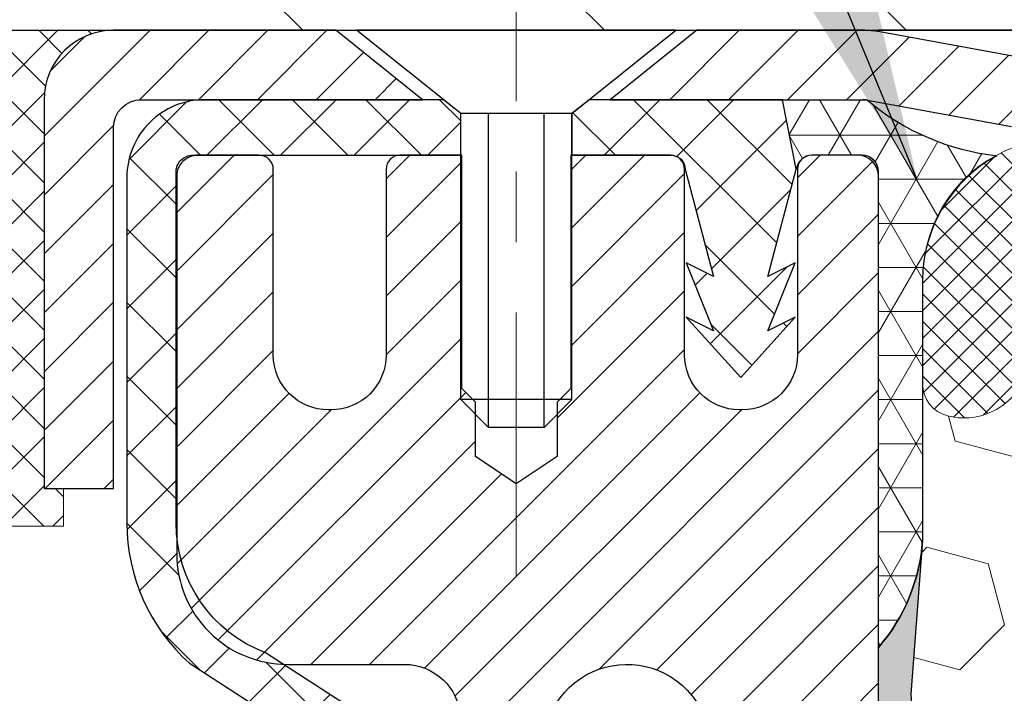
# Model space of a CAD drawing. Extents: x -7 to 3254, y -7 to 1977.
# Drawn here: x 15 to 16, y 19 to 20 of the extents above; entities that cross this region are included whole.
import ezdxf

# ---------------------------------------------------------------- set-up
doc = ezdxf.new("R2010")
doc.units = 0
doc.header["$LTSCALE"] = 5
doc.header["$MEASUREMENT"] = 0
doc.linetypes.add('CENTERX2', pattern=[4, 2.5, -0.5, 0.5, -0.5])
doc.layers.get('0').update_dxf_attribs({"color": 200, "linetype": 'CONTINUOUS'})
for name, color, linetype, lineweight in [('CAPPING STRIP - H', 251, 'CONTINUOUS', 15), ('CAPPING STRIP - L', 7, 'CONTINUOUS', 25), ('CENTERLINE - L', 1, 'CENTERX2', 18), ('CONCRETE - H', 130, 'CONTINUOUS', 9), ('CORNER BEAD - H', 50, 'CONTINUOUS', 15), ('CORNER BEAD - L', 52, 'CONTINUOUS', 25), ('COVER PLATE - H', 251, 'CONTINUOUS', 13), ('COVER PLATE - L', 7, 'CONTINUOUS', 25), ('EPOXY ADHESIVE - H', 50, 'CONTINUOUS', 15), ('EPOXY ADHESIVE - L', 52, 'CONTINUOUS', 25), ('FOAM INSERT - H', 150, 'CONTINUOUS', 9), ('MIG RETAINER - H', 251, 'CONTINUOUS', 20), ('MIG RETAINER - L', 7, 'CONTINUOUS', 30), ('PVC SIDESHEET - H', 170, 'CONTINUOUS', 20), ('PVC SIDESHEET - L', 150, 'CONTINUOUS', 25), ('SCREW - L', 1, 'CONTINUOUS', 25), ('SEALANT - H', 50, 'CONTINUOUS', 15), ('SEALANT - L', 52, 'CONTINUOUS', 20), ('SILICONE BELLOWS - H', 20, 'CONTINUOUS', 13), ('SILICONE BELLOWS - L', 22, 'CONTINUOUS', 13), ('TEXT - 4', 241, 'CONTINUOUS', 25)]:
    doc.layers.add(name, color=color, linetype=linetype, lineweight=lineweight)
doc.dimstyles.get("Standard").update_dxf_attribs({"dimtxt": 0.18, "dimasz": 0.18, "dimexe": 0.18, "dimexo": 0.0625, "dimgap": 0.09, "dimtad": 0, "dimtih": 1, "dimtoh": 1, "dimdec": 4, "dimzin": 0, "dimdsep": 46, "dimtxsty": 'Standard', "dimcen": 0.09, "dimadec": 0, "dimazin": 0, "dimtfac": 1, "dimtdec": 4, "dimtofl": 0, "dimtmove": 0, "dimatfit": 3, "dimfxl": 1, "dimtolj": 1, "dimtzin": 0, "dimarcsym": 0})

# ---------------------------------------------------------------- blocks, each defined once
blk = doc.blocks.new('*X20')
at = {"color": 0}
for p, q in [((1237.986130794628, 929.2961535421395), (1237.97385116075, 929.3084331760182)), ((1238.536813030436, 929.1775962613214), (1238.667649945133, 929.3084331760183)), ((1239.602059879881, 928.4750761578006), (1240.435416898099, 929.3084331760183)), ((1246.588648714498, 922.4614025752369), (1239.741618113716, 929.3084331760182)), ((1240.190661302946, 927.2959106278986), (1242.203183851066, 929.3084331760184)), ((1240.238648714498, 923.8083641335176), (1245.738717756998, 929.3084331760184)), ((1240.238648714498, 925.5761310864839), (1243.970950804032, 929.3084331760184)), ((1246.588648714498, 924.2291695282032), (1241.509385066682, 929.3084331760182)), ((1246.588648714498, 925.9969364811695), (1243.277152019649, 929.3084331760182)), ((1246.588648714498, 927.7647034341359), (1245.044918972615, 929.3084331760182)), ((1240.238648714498, 922.0405971805513), (1246.588648714498, 928.3905971805514)), ((1246.588648714498, 920.6936356222706), (1240.226369080619, 927.0559152561492)), ((1240.238648714498, 920.2728302275848), (1246.588648714498, 926.622830227585)), ((1246.588648714497, 918.9258686693039), (1240.238648714498, 925.2758686693037)), ((1240.238648714498, 918.5050632746186), (1246.588648714498, 924.8550632746186)), ((1246.588648714497, 917.1581017163379), (1240.238648714498, 923.5081017163377)), ((1240.238648714498, 916.7372963216523), (1246.588648714498, 923.0872963216523)), ((1246.588648714497, 915.3903347633716), (1240.238648714498, 921.7403347633713)), ((1240.238648714498, 914.9695293686858), (1246.588648714498, 921.3195293686858)), ((1246.588648714497, 913.6225678104047), (1240.238648714498, 919.9725678104049)), ((1240.238648714498, 913.2017624157195), (1246.588648714498, 919.5517624157194)), ((1246.193007264837, 912.2504423070994), (1240.238648714498, 918.2048008574385)), ((1240.249262063965, 911.4446088122202), (1246.588648714498, 917.783995462753)), ((1245.15052543455, 911.5251571844204), (1240.238648714498, 916.4370339044722)), ((1242.017029016931, 911.4446088122202), (1246.588648714498, 916.0162285097866)), ((1243.463306853783, 911.4446088122203), (1240.238648714498, 914.6692669515057)), ((1243.784795969898, 911.4446088122203), (1246.588648714498, 914.2484615568203)), ((1239.538648714498, 912.5017624157197), (1239.845319474796, 912.8084331760185)), ((1241.695539900817, 911.4446088122203), (1240.238648714498, 912.9014999985397)), ((1239.92777294785, 911.4446088122202), (1239.538648714498, 911.833733045573))]:
    blk.add_line(p, q, dxfattribs=at)

msp = doc.modelspace()

# ---------------------------------------------------------------- hatches: boundary and pattern name
at = {"layer": 'CAPPING STRIP - H'}
h = msp.add_hatch(dxfattribs=at)
h.set_pattern_fill('ANSI31', color=256, scale=0.47244, angle=90, style=0)
h.set_pattern_definition([(45.00000000000001, (-976.5096829420767, 436.7278912967564), (0.04175819096297156, -0.04175819096297156), [])])
edge = h.paths.add_edge_path()
edge.add_line((15.92918256352536, 19.55603776297595), (15.94678932756617, 19.65287496520169))
edge.add_line((15.94678932756617, 19.65287496520169), (15.74247928774511, 19.69002224516986))
edge.add_arc((15.71782981808494, 19.5544501620585), 0.1377947244043846, 439.6951535297753, 449.9999999990073)
edge.add_line((15.71782981808732, 19.69224488646283), (15.4829824771758, 19.69224488646283))
edge.add_line((15.4829824771758, 19.69224488646283), (15.35995147323806, 19.59382008331259))
edge.add_line((15.35995147323806, 19.59382008331259), (15.71782981808732, 19.59382008331259))
edge.add_arc((15.71782981808437, 19.55445016204531), 0.03936992126728001, 439.69515352857024, 449.9999999956983, ccw=False)
edge.add_line((15.72487252370397, 19.59318504294298), (15.92918256352536, 19.55603776297606))
edge = h.paths.add_edge_path()
edge.add_arc((14.69558405197583, 19.55445016205259), 0.03936992126011774, 90.00000000016541, 180.0000000001654, ccw=False)
edge.add_line((14.69558405197571, 19.59382008331259), (15.09420450473348, 19.59382008331259))
edge.add_line((15.09420450473348, 19.59382008331259), (14.97117350079574, 19.69224488646283))
edge.add_line((14.97117350079574, 19.69224488646283), (14.65621413071617, 19.69224488646283))
edge.add_arc((14.65621413071628, 19.59382008331282), 0.09842480315012381, 450.0000000000662, 540.0000000000662)
edge.add_line((14.55778932756616, 19.59382008331259), (14.55778932756616, 19.04264118567208))
edge.add_line((14.55778932756616, 19.04264118567208), (14.65621413071617, 19.04264118567208))
edge.add_line((14.65621413071617, 19.04264118567208), (14.65621413071571, 19.55445016205225))
at = {"layer": 'CONCRETE - H'}
h = msp.add_hatch(dxfattribs=at)
h.set_pattern_fill('AR-CONC', color=256, scale=0.217)
h.set_pattern_definition([(49.99999999999999, (0, 0), (1.556454596243635, -0.1361721329122314), [0.16275, -1.79025]), (355, (0, 0), (-0.30109039394021, 1.632256930129026), [0.1302, -1.4322]), (100.45144446, (0.12970454777, -0.01134767648), (1.255364197397833, 1.496084780401926), [0.13831621664, -1.52147838304]), (46.18420000000002, (0, 0.434), (2.315913687557312, -0.3591768393209761), [0.244125, -2.685375]), (96.63563549, (0.19299273665, 0.40406852381), (2.028216422113076, 2.113837363680775), [0.20747444214, -2.282218859199999]), (351.1841639899999, (0, 0.434), (2.028216420768858, 2.113837362585878), [0.1953, -2.14830000217]), (21, (0.217, 0.3255), (1.295288303097062, -0.8736829927437852), [0.16275, -1.79025]), (326.0000000000001, (0.217, 0.3255), (0.5279942702698324, 1.573575597751671), [0.1302, -1.4322]), (71.45144474, (0.32494069118, 0.25269308442), (1.823282557504037, 0.6998926015897878), [0.1383162123, -1.52147838304]), (37.50000000000001, (0, 0), (0.02638688603852075, 0.7223796628139459), [0, -1.41484, 0, -1.4539, 0, -1.437625]), (7.499999999999999, (0, 0), (0.5708608962494625, 0.8558734147847217), [0, -0.82894, 0, -1.38229, 0, -0.547925]), (327.5, (-0.48391, 0), (1.158394686494127, -0.04894407166360407), [0, -0.5425, 0, -1.6926, 0, -2.24595]), (317.5, (-0.70091, 0), (1.265513987472978, 0.2172278116611295), [0, -0.70525, 0, -1.12406, 0, -1.59495])])
edge = h.paths.add_edge_path()
edge.add_spline(control_points=[(5.985777310136285, 19.69224488646283), (5.833280026910497, 18.45852511066694), (9.469133856128419, 17.31474737765112), (14.74963885181859, 17.31144458972271), (12.61715554400563, 11.25787985067062), (8.951435176886458, 11.16193665471004), (8.784632138990258, 9.793484493254141), (8.629453920865416, 9.587840583218949)], knot_values=[0, 0, 0, 0, 3.443730409235079, 8.328409666126078, 12.92306513434713, 16.14126017492791, 16.84835181240444, 16.84835181240444, 16.84835181240444, 16.84835181240444], degree=3, periodic=0)
edge.add_line((8.629453920865586, 9.58784058321713), (9.122457088866867, 9.587840583217584))
edge.add_line((9.122457088866867, 9.587840583217584), (9.12245708886698, 9.784690591730723))
edge.add_line((9.12245708886698, 9.784690591730723), (9.79214078886693, 9.784690591730723))
edge.add_arc((9.792140788791732, 9.824060592301395), 0.0393700005706723, 270.0000001094376, 300.0025472086742)
edge.add_line((9.811827304843803, 9.789966046833442), (9.947588212461625, 9.868347643375714))
edge.add_arc((10.00270469648453, 9.772879591732115), 0.1102359999985136, 89.99999999997323, 119.9990901726469, ccw=False)
edge.add_line((10.00270469648459, 9.883115591730629), (10.91066263751358, 9.883115591730515))
edge.add_arc((10.91066263751279, 9.922485591732745), 0.03937000000222923, 270.0000000011504, 299.9999999994241)
edge.add_line((10.93034763751356, 9.888390171583623), (11.61043482367242, 10.28103817440147))
edge.add_arc((11.67043476439992, 10.17711509172624), 0.1200000000001146, 90.00000000001859, 119.9999673213342, ccw=False)
edge.add_line((11.67043476439989, 10.29711509172635), (11.88187614695963, 10.29711509172635))
edge.add_arc((11.88187614695982, 10.33648509172621), 0.0393699999998578, 269.9999999997182, 314.9999999997623)
edge.add_line((11.90971494093492, 10.30864629775088), (12.02618146506782, 10.42511282188376))
edge.add_arc((12.27588343937444, 10.17541084757735), 0.3531319186156072, 103.90200089106719, 135.0000000000246, ccw=False)
edge.add_arc((12.56516803245751, 9.006641074134663), 1.557170273116207, 76.09799910894623, 103.90200089103632, ccw=False)
edge.add_arc((12.85445262554081, 10.17541084757632), 0.3531319186165484, 47.8833914456668, 76.09799910893469, ccw=False)
edge.add_line((13.09127760526462, 10.4373575614794), (13.22061960800144, 10.30864781373042))
edge.add_arc((13.24845991814081, 10.33648509227179), 0.03937000057462626, 224.9968802928695, 269.9977935055666)
edge.add_line((13.24845840197875, 10.29711509172635), (14.95936350446073, 10.29711509172624))
edge.add_arc((14.95936502038993, 10.33648509174721), 0.0393700000501532, 269.9977938444206, 359.9999999695959)
edge.add_line((14.99873502044008, 10.33648509172632), (14.99873350446671, 17.04595721736676))
edge.add_arc((14.95936350446675, 17.04595721736692), 0.03936999999996438, 359.9999999997725, 432.6976227627331)
edge.add_arc((15.09867554523499, 17.49317133120326), 0.4290404058595056, 233.0250989603183, 252.6976227628098, ccw=False)
edge.add_arc((15.17516188504349, 17.55527942334258), 0.5251995961841933, 194.3079434824807, 230.4333558243708, ccw=False)
edge.add_arc((16.24511207144343, 17.8421344501595), 1.63290906560993, 184.8191964166412, 194.7829313884581, ccw=False)
edge.add_arc((15.97594559926492, 17.6082065257209), 1.361411651893094, 161.6649460398397, 175.9250205045873, ccw=False)
edge.add_arc((15.11041622153339, 17.90076143049109), 0.4478254090914659, 108.1289029172762, 162.3597440615154, ccw=False)
edge.add_arc((14.94033845296958, 18.3779449947375), 0.06004988997899639, 300.7846078929646, 346.5177693441876)
edge.add_line((14.99873350446671, 18.36394473591359), (14.99873350446671, 18.55317978477215))
edge.add_line((14.99873350446671, 18.55317978477215), (15.09715850446636, 18.55317978477215))
edge.add_line((15.09715850446636, 18.55317978477215), (15.09715850446639, 18.55773234089212))
edge.add_arc((15.05778850446627, 18.55773234089238), 0.0393700000001207, 359.9999999996226, 417.0968478605672)
edge.add_line((15.07917510110224, 18.59078699842108), (14.76395716064644, 18.79473522989393))
edge.add_arc((14.94492924757319, 18.9958852241335), 0.2705775608382959, 181.4692888507765, 228.0226889058909, ccw=False)
edge.add_line((14.6744406492563, 18.98894731308165), (14.38652796904432, 18.98894731308165))
edge.add_arc((14.38532412750089, 19.06648362901852), 0.07754566089423381, 179.11048781214, 270.8895121878601, ccw=False)
edge.add_line((14.30778781156403, 19.06768747056195), (14.30778781156403, 19.19231057153011))
edge.add_line((14.30778781156403, 19.19231057153011), (9.240669532457161, 19.19231057153))
edge.add_line((9.240669532457161, 19.19231057153), (9.240669532457161, 19.69224488646272))
edge.add_line((9.240669532457161, 19.69224488646272), (5.985777310136257, 19.69224488646272))
h.paths.add_polyline_path([(6.340145177984994, 15.30541242836281), (13.2044308922707, 15.30541242836281), (13.2044308922707, 16.80374576169615), (6.340145177984994, 16.80374576169615)], flags=25)
h.paths.add_polyline_path([(5.856307432244487, 12.08494320313101), (13.73030743224448, 12.08494320313101), (13.73030743224448, 13.7456574888453), (5.856307432244487, 13.7456574888453)], flags=25)
at = {"layer": 'CORNER BEAD - H'}
h = msp.add_hatch(dxfattribs=at)
h.set_pattern_fill('NET3', color=256, scale=0.4999999999999999, style=0)
h.set_pattern_definition([(0, (83.12747396403029, -11.26905270916281), (0, 0.06249999999999999), []), (59.99999999999999, (83.12747396403029, -11.26905270916281), (-0.05412658773652741, 0.03125), []), (120, (83.12747396403029, -11.26905270916281), (-0.05412658773652741, -0.03124999999999998), [])])
edge = h.paths.add_edge_path()
edge.add_line((15.72487100769823, 19.59318504294298), (15.60428150130889, 19.59382008331271))
edge.add_line((15.60428150130889, 19.59382008331259), (15.62396506089536, 19.49539508331996))
edge.add_arc((15.6247847625441, 19.49506586329754), 0.0008833439964850852, 158.1179297715864, 360.8181590899748)
edge.add_arc((15.64563359881819, 19.49511289430562), 0.01996561200112142, 89.90123078185673, 180.0987692178221, ccw=False)
edge.add_line((15.64566801648257, 19.51507847664139), (15.71704748521407, 19.51507953214023))
edge.add_arc((15.71704748521407, 19.49145748489592), 0.0236220472442028, 0, 90, ccw=False)
edge.add_line((15.74066953245827, 19.49145748489592), (15.74066953245895, 18.81724488646294))
edge.add_arc((15.54390065643682, 18.98703279411721), 0.2598959871883703, 319.2097510618541, 356.0189514340825)
edge.add_line((15.80316953245895, 18.96898912257176), (15.80316953245895, 19.33816914010957))
edge.add_arc((16.00316953245891, 19.33816914010968), 0.1999999999999549, 118.23613575686471, 180.0000000000041, ccw=False)
edge.add_arc((15.94547164080763, 19.8538562111995), 0.3414880631712388, 229.7594506221592, 263.7927568215042, ccw=False)
at = {"layer": 'COVER PLATE - H'}
h = msp.add_hatch(dxfattribs=at)
h.set_pattern_fill('ANSI31', color=256, scale=2.42, angle=90, style=0)
h.set_pattern_definition([(135, (-34.7232894384895, 10.30321594005078), (-0.2138998013089306, -0.2138998013089306), [])])
h.paths.add_polyline_path([(13.15848998736311, 20.06724488646242), (11.74066953245895, 19.8172448864627), (11.74066953245895, 19.69224488646293), (20.58441953245895, 19.69224488646293), (20.58441953245895, 19.75474488646256), (20.27191953245895, 20.06724488646262)])
at = {"layer": 'EPOXY ADHESIVE - H'}
h = msp.add_hatch(dxfattribs=at)
h.set_pattern_fill('AR-SAND', color=256, scale=0.03937007874015701)
h.set_pattern_definition([(37.50000000000001, (2.120157259298992, 202.7608953726156), (-0.002480053468882181, 0.07585920350445416), [0, -0.05984251968503865, 0, -0.06692913385826692, 0, -0.06397637795275514]), (7.499999999999999, (2.120157259298992, 202.7608953726156), (0.06967624823888606, 0.1111081128043191), [0, -0.03228346456692874, 0, -0.05393700787401511, 0, -0.02066929133858243]), (327.5, (2.071732062448575, 202.7608953726156), (0.1226040103051755, 0.0002227973833450738), [0, -0.0196850393700785, 0, -0.07086614173228262, 0, -0.09251968503936897]), (317.5, (2.071732062448575, 202.7608953726156), (0.118351441124892, 0.03455415609977319), [0, -0.009842519685039252, 0, -0.04645669291338526, 0, -0.05314960629921196])])
edge = h.paths.add_edge_path()
edge.add_line((15.5026695324589, 14.69224488646306), (15.50266953245892, 14.79292542725385))
edge.add_arc((-408.9536577101935, 14.89411775258451), 424.4563393050083, 359.9863404249658, 360.0136595757584)
edge.add_line((15.50266953245765, 14.99531008327959), (15.50400365622693, 16.78308008327973))
edge.add_line((15.50400365622693, 16.78308008327973), (15.74066953245634, 16.78308008327973))
edge.add_line((15.74066953245634, 16.78308008327973), (15.74067104843519, 18.81724664335853))
edge.add_arc((15.54390065643693, 18.98703279411721), 0.2598959871882628, 319.2102626382558, 356.0189514340809)
edge.add_line((15.80316953245895, 18.96898912257176), (15.7865914173799, 18.75077961986413))
edge.add_line((15.7865914173799, 18.75077961986413), (15.79307821293006, 18.65666942322694))
edge.add_line((15.79307821293008, 18.65666942322683), (15.78631788729538, 18.55190779339954))
edge.add_line((15.78631788729535, 18.55190779339965), (15.7927294324777, 18.47861642453562))
edge.add_line((15.7927294324777, 18.4786164245355), (15.78603402703234, 18.44347367136537))
edge.add_line((15.78603402703237, 18.44347367136548), (15.79272943247773, 18.39669676605409))
edge.add_line((15.7927294324777, 18.39669676605409), (15.78190480375284, 18.3286988158353))
edge.add_line((15.78190480375287, 18.3286988158353), (15.78399244765109, 18.19069441356224))
edge.add_line((15.78399244765109, 18.19069441356224), (15.79272943247773, 18.09080589839412))
edge.add_line((15.7927294324777, 18.09080589839401), (15.79464848936973, 17.85812458355041))
edge.add_line((15.79464848936973, 17.85812458355041), (15.79443634737405, 17.67449458402017))
edge.add_line((15.79443634737402, 17.67449458402017), (15.79959357817589, 17.56601244647059))
edge.add_line((15.79959357817592, 17.56601244647059), (15.78789319092738, 17.50668154340882))
edge.add_line((15.78789319092738, 17.5066815434087), (15.79069759870566, 17.40027314878328))
edge.add_line((15.79069759870566, 17.4002731487834), (15.79237987485652, 17.28124099283603))
edge.add_line((15.79237987485652, 17.28124099283592), (15.79655147749139, 17.14258718645316))
edge.add_line((15.79655147749139, 17.14258718645316), (15.78138519600424, 16.99319151262101))
edge.add_line((15.78138519600424, 16.99319151262112), (15.78256348785899, 16.7444554359473))
edge.add_line((15.78256348785897, 16.7444554359473), (15.71999040811093, 16.7233365441018))
edge.add_line((15.71999040811096, 16.72333654410168), (15.61076591120985, 16.71355758619426))
edge.add_line((15.61076591120985, 16.71355758619426), (15.5693170590593, 16.52820094446484))
edge.add_line((15.5693170590593, 16.52820094446484), (15.56253820477781, 16.39878951938418))
edge.add_line((15.56253820477781, 16.39878951938418), (15.55271356465022, 16.27435542368038))
edge.add_line((15.55271356465022, 16.27435542368049), (15.56125208347083, 16.1266935037912))
edge.add_line((15.56125208347083, 16.1266935037912), (15.5750625252812, 15.86249717919883))
edge.add_line((15.5750625252812, 15.86249717919883), (15.56195558634991, 15.50723866129157))
edge.add_line((15.56195558634991, 15.50723866129157), (15.55952401145888, 15.21417994459226))
edge.add_line((15.55952401145888, 15.21417994459226), (15.5572287335124, 15.0609944756818))
edge.add_line((15.5572287335124, 15.06099447568168), (15.53871901012738, 14.9401433370716))
edge.add_line((15.53871901012738, 14.9401433370716), (15.53219544559028, 14.82082565119286))
edge.add_line((15.53219544559028, 14.82082565119286), (15.55460991819436, 14.69224488646306))
edge.add_line((15.55460991819436, 14.69224488646306), (15.5026695324589, 14.69224488646306))
at = {"layer": 'FOAM INSERT - H'}
h = msp.add_hatch(dxfattribs=at)
h.set_pattern_fill('HEX', color=256, scale=0.72, angle=45, style=0)
h.set_pattern_definition([(45, (-150.043123990702, 303.0536794864394), (-0.110227038425243, 0.110227038425243), [0.09, -0.18]), (165, (-150.043123990702, 303.0536794864394), (-0.04034589624756245, -0.1505729346728054), [0.09, -0.18]), (105, (-149.9794843803952, 303.1173190967461), (-0.1505729346728054, -0.04034589624756237), [0.09, -0.18])])
edge = h.paths.add_edge_path()
edge.add_arc((18.05554295017583, 18.75189221027675), 0.6407989239735935, 66.03046933892972, 113.9695306595299)
edge.add_arc((17.87646804747266, 19.15467735225427), 0.2000000000003055, 113.9695306595743, 163.8659191043029)
edge.add_arc((17.59428767591592, 19.23630639370548), 0.09374999999991936, 196.1340808956482, 343.86591910434703, ccw=False)
edge.add_arc((17.31210730435976, 19.15467735225484), 0.199999999999587, 16.13408089558819, 66.03046934050838)
edge.add_arc((17.13303240165595, 18.75189221027681), 0.6407989239735568, 66.03046934046344, 113.9695306595753)
edge.add_arc((16.95395749895235, 19.15467735225421), 0.2000000000002132, 113.9695306595949, 163.8659191042961)
edge.add_arc((16.6717771273957, 19.23630639370548), 0.09374999999993515, 196.1340808956815, 343.86591910431366, ccw=False)
edge.add_arc((16.38959675583919, 19.15467735225432), 0.200000000000041, 16.13408089568619, 66.03046934039266)
edge.add_arc((16.21052185313559, 18.75189221027709), 0.6407989239732395, 66.03046934041467, 106.3183222964363)
edge.add_arc((16.05857161890543, 19.27090531462203), 0.1000000000057865, 106.3183223012482, 175.8048724059234)
edge.add_line((15.95883954872369, 19.27822065319371), (15.95526209824848, 19.22944826378698))
edge.add_arc((15.86176328245909, 19.23630639370536), 0.09374999999997556, 255.5224878212176, 355.8048724011274, ccw=False)
edge.add_arc((15.85004453244844, 19.19091987010863), 0.04687499998917004, 180.0000000172311, 255.52248783842282, ccw=False)
edge.add_line((15.80316953245929, 19.19091987009453), (15.80316953245895, 18.9689891225717))
edge.add_arc((15.54390065643639, 18.98703279411664), 0.2598959871887663, 355.29183193177454, 356.0189514341828, ccw=False)
edge.add_line((15.80291967544235, 18.9657003786413), (15.7865914173799, 18.75077961986402))
edge.add_line((15.7865914173799, 18.75077961986402), (15.79307821293008, 18.65666942322683))
edge.add_line((15.79307821293008, 18.65666942322683), (15.78631788729535, 18.55190779339954))
edge.add_line((15.78631788729535, 18.55190779339954), (15.7927294324777, 18.4786164245355))
edge.add_line((15.7927294324777, 18.4786164245355), (15.78603402703237, 18.44347367136537))
edge.add_line((15.78603402703237, 18.44347367136537), (15.7927294324777, 18.39669676605398))
edge.add_line((15.7927294324777, 18.39669676605398), (15.78190480375287, 18.32869881583518))
edge.add_line((15.78190480375287, 18.32869881583518), (15.78399244765109, 18.19069441356213))
edge.add_line((15.78399244765109, 18.19069441356213), (15.7927294324777, 18.09080589839401))
edge.add_line((15.7927294324777, 18.09080589839401), (15.79464848936973, 17.85812458355029))
edge.add_line((15.79464848936973, 17.85812458355029), (15.79443634737402, 17.67449458402))
edge.add_line((15.79443634737402, 17.67449458402), (15.79959357817592, 17.56601244647048))
edge.add_line((15.79959357817592, 17.56601244647048), (15.78789319092738, 17.5066815434087))
edge.add_line((15.78789319092738, 17.5066815434087), (15.79069759870566, 17.40027314878328))
edge.add_line((15.79069759870566, 17.40027314878328), (15.79237987485652, 17.28124099283592))
edge.add_line((15.79237987485652, 17.28124099283592), (15.79655147749139, 17.14258718645316))
edge.add_line((15.79655147749139, 17.14258718645316), (15.78138519600424, 16.99319151262101))
edge.add_line((15.78138519600424, 16.99319151262101), (15.78256348785897, 16.74445543594713))
edge.add_line((15.78256348785897, 16.74445543594713), (15.71999040811096, 16.72333654410168))
edge.add_line((15.71999040811096, 16.72333654410168), (15.61076591120985, 16.71355758619426))
edge.add_line((15.61076591120985, 16.71355758619426), (15.5693170590593, 16.52820094446484))
edge.add_line((15.5693170590593, 16.52820094446484), (15.56253820477781, 16.39878951938418))
edge.add_line((15.56253820477781, 16.39878951938418), (15.55271356465022, 16.27435542368038))
edge.add_line((15.55271356465022, 16.27435542368038), (15.56125208347083, 16.12669350379109))
edge.add_line((15.56125208347083, 16.12669350379109), (15.5750625252812, 15.86249717919871))
edge.add_line((15.5750625252812, 15.86249717919871), (15.56195558634991, 15.50723866129145))
edge.add_line((15.56195558634991, 15.50723866129145), (15.55952401145888, 15.21417994459215))
edge.add_line((15.55952401145888, 15.21417994459215), (15.5572287335124, 15.06099447568168))
edge.add_line((15.5572287335124, 15.06099447568168), (15.53871901012738, 14.94014333707155))
edge.add_line((15.53871901012738, 14.94014333707155), (15.53219544559028, 14.82082565119281))
edge.add_line((15.53219544559028, 14.82082565119281), (15.55460991819436, 14.69224488646306))
edge.add_line((15.55460991819436, 14.69224488646306), (20.36566953245907, 14.69224488646294))
edge.add_line((20.36566953245907, 14.69224488646294), (20.36566953245907, 16.25474488646294))
edge.add_arc((20.36566953245907, 16.44224488646294), 0.1875, 270, 360)
edge.add_line((20.55316953245904, 16.44224488646294), (20.55316953245907, 16.75474488646294))
edge.add_arc((20.36566953245907, 16.75474488646294), 0.1875, 0, 90)
edge.add_line((20.36566953245907, 16.94224488646294), (20.36566953245907, 17.44224488646294))
edge.add_arc((20.36566953245907, 17.62974488646294), 0.1875, 270, 360)
edge.add_line((20.55316953245904, 17.62974488646294), (20.55316953245907, 17.94224488646294))
edge.add_arc((20.36566953245907, 17.94224488646294), 0.1875, 0, 90)
edge.add_line((20.36566953245907, 18.12974488646294), (20.36566953245907, 18.817244886463))
edge.add_arc((20.5624384084816, 18.98703279411738), 0.2598959871887657, 183.9810485659551, 220.790248938112, ccw=False)
edge.add_line((20.30316953245907, 18.96898912257181), (20.30316953245915, 19.19091987009453))
edge.add_arc((20.25629453245909, 19.19091987009453), 0.04687500000005684, -75.52248782130272, 0, ccw=False)
edge.add_arc((20.24457578247086, 19.23630639369718), 0.09375000001094756, 184.1951275933996, 284.4775121731695, ccw=False)
edge.add_line((20.15107696666988, 19.22944826378692), (20.14739718193871, 19.2796158049092))
edge.add_arc((20.04766511175711, 19.272300466337), 0.1000000000056696, 4.195127594374841, 74.21627310414078)
edge.add_arc((19.90056404721605, 18.75189221027675), 0.6407989239735048, 74.2162731088206, 113.9695306580643)
edge.add_arc((19.72148914452293, 19.15467735225899), 0.2000000000000105, 113.9695306580614, 163.8659191053293)
edge.add_arc((19.43930877296535, 19.23630639370502), 0.09374999999959778, 196.1340808946611, 343.86591910533895, ccw=False)
edge.add_arc((19.1571284014079, 19.15467735225916), 0.1999999999998376, 16.13408089463505, 66.0304693419262)
edge.add_arc((18.97805349871462, 18.75189221027692), 0.6407989239734162, 66.03046934191794, 113.9695306610855)
edge.add_arc((18.79897859600032, 19.15467735224966), 0.1999999999999887, 113.9695306610938, 163.8659191033609)
edge.add_arc((18.51679822444524, 19.23630639370548), 0.09374999999993631, 196.1340808966264, 343.8659191033736, ccw=False)
edge.add_arc((18.23461785289001, 19.15467735224949), 0.2000000000001812, 16.13408089667474, 66.03046933892524)
at = {"layer": 'MIG RETAINER - H'}
h = msp.add_hatch(dxfattribs=at)
h.set_pattern_fill('ANSI31', color=256, scale=0.47, style=0)
h.set_pattern_definition([(45, (-929.1621160098438, -418.5692781454715), (-0.04154252339470966, 0.04154252339470967), [])])
h.paths.add_polyline_path([(15.74066953245651, 16.78308008320879), (15.74066953245787, 17.47934699034305), (15.66637319817582, 17.54393180840326), (15.50266953245793, 17.54393180840326), (15.50266953245747, 16.78308008320879)])
edge = h.paths.add_edge_path()
edge.add_arc((14.9606695324596, 19.2320800832109), 0.07800000000003138, 179.9999999999582, 269.9999999994989, ccw=False)
edge.add_line((14.88266953245952, 19.23208008321113), (14.88266953245986, 19.49508008320821))
edge.add_arc((14.86266953245965, 19.49508008320832), 0.02000000000020918, 359.9999999993486, 449.9999999980458)
edge.add_line((14.86266953246033, 19.51508008320853), (14.77566953246046, 19.51508008321035))
edge.add_arc((14.77566953245977, 19.48508008321038), 0.03000000000002956, 449.9999999986973, 539.9999999997827)
edge.add_line((14.7456695324598, 19.48508008321038), (14.74566953245912, 18.95008008320336))
edge.add_arc((14.90266953245904, 18.95008008320325), 0.1569999999999254, 539.9999999999377, 630.0000000003319)
edge.add_line((14.90266953245995, 18.79308008320332), (15.06892984741725, 18.79308008320423))
edge.add_arc((15.06892984740657, 18.71434039817255), 0.07873968503150763, 362.58551599465926, 449.9999999922238, ccw=False)
edge.add_arc((15.26247230647297, 18.72308008320816), 0.1149999999996634, 182.5855160022221, 264.7875303257143)
edge.add_arc((15.25384162114753, 18.62847294145477), 0.02000000000000517, 264.7875303255701, 379.6742449813813)
edge.add_arc((15.38388858757887, 18.67497055564296), 0.1181095275611714, -102.63422251541402, 199.6742449814629, ccw=False)
edge.add_arc((15.35368042741842, 18.5402051718721), 0.02000000000015042, 437.3657774855641, 550.6215204687891)
edge.add_arc((15.4116695324586, 18.55108008320973), 0.07899999999997757, 190.6215204695919, 269.9999999991755)
edge.add_line((15.41166953245747, 18.47208008320978), (15.48566953245867, 18.47208008320864))
edge.add_arc((15.48566953245845, 18.45508008320859), 0.01699999999999591, 360, 449.9999999992337, ccw=False)
edge.add_line((15.5026695324585, 18.45508008320859), (15.50266953245793, 17.85652835801407))
edge.add_line((15.50266953245793, 17.85652835801407), (15.66637319817582, 17.85652835801407))
edge.add_line((15.66637319817582, 17.85652835801407), (15.74066953245787, 17.92111317607429))
edge.add_line((15.74066953245787, 17.92111317607429), (15.7406695324598, 19.48508008320765))
edge.add_arc((15.71066953245995, 19.48508008320788), 0.02999999999985903, 359.9999999997829, 449.9999999995657)
edge.add_line((15.71066953246017, 19.51508008320762), (15.64566953246, 19.51508008320819))
edge.add_arc((15.64566953245978, 19.49508008320832), 0.01999999999998181, 449.9999999993486, 540)
edge.add_line((15.6256695324598, 19.49508008320832), (15.62566953245945, 19.23208008320681))
edge.add_arc((15.54766953245948, 19.23208008320704), 0.07799999999997453, 269.9999999995825, 359.9999999999165, ccw=False)
edge.add_line((15.54766953245891, 19.15408008320706), (15.54366953245889, 19.15408008320706))
edge.add_arc((15.54366953245935, 19.23208008320681), 0.07799999999986085, 179.999999999833, 269.999999999666, ccw=False)
edge.add_line((15.46566953245949, 19.23208008320704), (15.46566953245983, 19.49508008320775))
edge.add_arc((15.44566953245985, 19.49508008320787), 0.01999999999998181, 360, 449.9999999996743)
edge.add_line((15.44566953245996, 19.51508008320785), (15.30422288440363, 19.51508008320876))
edge.add_line((15.30422288440363, 19.51508008320876), (15.30422288440363, 19.18418487699147))
edge.add_line((15.30422288440363, 19.18418487699147), (15.2849373220059, 19.16485427008966))
edge.add_line((15.2849373220059, 19.16485427008966), (15.2849373220059, 19.08771202050444))
edge.add_line((15.2849373220059, 19.08771202050444), (15.22708063481727, 19.04914089571149))
edge.add_line((15.22708063481727, 19.04914089571149), (15.16922394762864, 19.08771202050444))
edge.add_line((15.16922394762864, 19.08771202050444), (15.16922394762864, 19.16485427008966))
edge.add_line((15.16922394762864, 19.16485427008966), (15.14993838523182, 19.18413983248568))
edge.add_line((15.14993838523182, 19.18413983248557), (15.14993838523182, 19.51508008320864))
edge.add_line((15.14993838523182, 19.51508008320876), (15.06266953245981, 19.51508008320899))
edge.add_arc((15.06266953245981, 19.495080083209), 0.01999999999998181, 450, 540)
edge.add_line((15.04266953245983, 19.495080083209), (15.04266953245948, 19.2320800832109))
edge.add_arc((14.9646695324594, 19.23208008321113), 0.07800000000008822, 269.999999999666, 359.999999999833, ccw=False)
edge.add_line((14.96466953245894, 19.15408008321093), (14.96066953245892, 19.15408008321093))
at = {"layer": 'PVC SIDESHEET - H'}
h = msp.add_hatch(dxfattribs=at)
h.set_pattern_fill('ANSI37', color=256, scale=0.59055, style=0)
h.set_pattern_definition([(45, (-164.0455094025258, 52.60397944486657), (-0.05219773870371446, 0.05219773870371446), []), (135, (-164.0455094025258, 52.60397944486657), (-0.05219773870371446, -0.05219773870371446), [])])
h.paths.add_polyline_path([(15.1680260204682, 18.48386054457511), (15.16802602046843, 18.55773234089234, 0.2544175294253038), (15.11767249104886, 18.65028538197281), (14.89680262879298, 18.79318974118415, -0.4033078353723514), (14.74566953247879, 18.95008008327419), (14.74566953247879, 18.97493004926933, -0.02353096692885778), (14.74479852046974, 18.9934275833226), (14.74479852047133, 19.49145808332229, -0.4142135623729873), (14.76842052047138, 19.51508008332222), (15.14834102023494, 19.51508008332131), (15.14834102023505, 19.57413519886732), (15.12373491467744, 19.5938200833135), (14.78532808759493, 19.59382008331441, 0.4142135623730915), (14.67509208759461, 19.48358408331465), (14.67509208759324, 18.9934275833226, 0.213440768600962), (14.76395867664857, 18.79473522989416), (15.07917661710437, 18.59078699842108, -0.2544175294251872), (15.09716002046841, 18.55773234089234), (15.09716002046829, 18.48386054457511), (15.09716002046841, 18.30140244361688, -0.3306422189433676), (15.05518931784192, 18.24487263017009), (15.03142904594321, 18.237801018529), (15.00837144597162, 18.2305408541814), (14.98569566578246, 18.22272104442332), (14.96355799811712, 18.21411250600896), (14.94211473571644, 18.20448615569204), (14.92152217132158, 18.19361291022675), (14.9019365976736, 18.18126368636682), (14.88351427611573, 18.16720948882458), (14.86636919431575, 18.15133974863885), (14.85048953490272, 18.13389632961854), (14.83584018352789, 18.11518636019569), (14.82238602584241, 18.09551696880236), (14.8100916282809, 18.0751932086183), (14.79890594784044, 18.05441865465887), (14.78875559036166, 18.0332515753356), (14.77956613150795, 18.01173704351423), (14.77126822378554, 17.9899054691242), (14.76379478030182, 17.96778073302708), (14.75707872451241, 17.94538668619599), (14.75105297987372, 17.92274717960355), (14.74565046984125, 17.89988606422263), (14.74080411787131, 17.87682719102609), (14.73644684741973, 17.85359441098682), (14.73251158194248, 17.83021157507743), (14.72893124489551, 17.80670253427103), (14.72563875973489, 17.78309113954025), (14.72256704991636, 17.75940124185796), (14.71964903889611, 17.7356566921968), (14.71681765012997, 17.71188134152963, 0.05933499155532457), (14.71683029783966, 17.69791440813206), (14.71964903889611, 17.67424526108367), (14.72256704991636, 17.65050071142251), (14.72563875973489, 17.62681081374022), (14.72893124489551, 17.60319941900921), (14.73251158194248, 17.57969037820281), (14.73644684741973, 17.55630754229365), (14.74080411787131, 17.53307476225437), (14.74565046984125, 17.51001588905784), (14.75105297987372, 17.48715477367692), (14.75707872451241, 17.46451526708448), (14.76379478030182, 17.44212122025338), (14.77126822378554, 17.41999648415627), (14.77956613150795, 17.39816490976601), (14.78875559036166, 17.37665037794464), (14.79890594784044, 17.35548329862159), (14.8100916282809, 17.33470874466217), (14.82238602584241, 17.31438498447811), (14.83584018352789, 17.29471559308477), (14.85048953490283, 17.2760056236617), (14.86636919431575, 17.25856220464162), (14.88351427611573, 17.24269246445589), (14.9019365976736, 17.22863826691365), (14.92152217132158, 17.21628904305372), (14.94211473571644, 17.2054157975882), (14.96355799811712, 17.19578944727151), (14.98569566578257, 17.18718090885714), (15.00837144597162, 17.17936109909907), (15.03142904594321, 17.17210093475147), (15.05471217295641, 17.16517133256808, -0.3329817396557117), (15.09716002046875, 17.10849950966427), (15.16802602045865, 17.10849950966427), (15.16802602046843, 17.12345438550334, 0.3608117966093517), (15.07814340645243, 17.23179512287867), (15.057825589771, 17.23614111594053), (15.03768220717674, 17.24090357876217), (15.01788769275683, 17.24649898110316), (14.99861648059832, 17.25334379272259), (14.98004150850872, 17.26184671947372), (14.96228521026077, 17.27215441153531), (14.94540853147643, 17.28409446895317), (14.92946869797058, 17.29747519041472), (14.91452293555798, 17.31210487460713), (14.90062847005365, 17.32779182021737), (14.88784252727245, 17.34434432593262), (14.8762111962786, 17.36158116169246), (14.86569525467596, 17.37940131094284), (14.85621603531033, 17.39774084478982), (14.84769465756446, 17.41653603504606), (14.84005224082134, 17.43572315352422), (14.8332099044637, 17.45523847203673), (14.82708876787453, 17.47501826239623), (14.82160995043668, 17.4949987964154), (14.81669457153302, 17.51511634590712), (14.81226434635957, 17.53530841402186), (14.80825468310408, 17.55554080254807), (14.80461467699885, 17.57580759962103), (14.80129401789949, 17.59610412225571), (14.79824239566173, 17.61642568746684), (14.7954095001414, 17.63676761226917), (14.79274502119435, 17.65712521367765), (14.79019864867607, 17.67749380870701), (14.78773202160025, 17.69777048743036, -0.06060086340155051), (14.7877200724424, 17.71203323890846), (14.79019864867607, 17.73240814457345), (14.79274502119435, 17.75277673960282), (14.7954095001414, 17.7731343410113), (14.79824239566173, 17.79347626581362), (14.80129401789949, 17.81379783102476), (14.80461467699885, 17.83409435365944), (14.80825468310408, 17.8543611507324), (14.81226434635957, 17.87459353925861), (14.81669457153302, 17.89478560737335), (14.82160995043668, 17.91490315686484), (14.82708876787453, 17.93488369088423), (14.8332099044637, 17.95466348124374), (14.84005224082134, 17.97417879975625), (14.84769465756446, 17.9933659182344), (14.85621603531033, 18.01216110849042), (14.86569525467596, 18.03050064233763), (14.8762111962786, 18.04832079158801), (14.88784252727245, 18.06555762734784), (14.90062847005365, 18.0821101330631), (14.91452293555798, 18.09779707867334), (14.92946869797058, 18.11242676286552), (14.94540853147643, 18.1258074843273), (14.96228521026077, 18.13774754174516), (14.98004150850872, 18.14805523380674), (14.99861648059832, 18.15655816055788), (15.01788769275683, 18.16340297217731), (15.03768220717674, 18.16899837451807), (15.057825589771, 18.17376083733971), (15.07814340645243, 18.1781068304018, 0.3608117966100778), (15.16802602046843, 18.28644756777713)])
h = msp.add_hatch(dxfattribs=at)
h.set_pattern_fill('ANSI37', color=256, scale=0.59055, style=0)
h.set_pattern_definition([(135, (2966.41101906449, -467.4818837051236), (0.05219773870371444, 0.05219773870371446), []), (45.00000000000001, (2966.41101906449, -467.4818837051236), (0.05219773870371445, -0.05219773870371446), [])])
edge = h.paths.add_edge_path()
edge.add_line((15.62396657690007, 19.49539508331974), (15.60428301731415, 19.59382008331237))
edge.add_line((15.60428301731415, 19.59382008331214), (15.33043009573245, 19.59382008331248))
edge.add_line((15.33043009573257, 19.59382008331259), (15.30582389494484, 19.57413512268236))
edge.add_line((15.30582389494484, 19.57413512268236), (15.30582389494484, 19.51508008332085))
edge.add_line((15.30582389494484, 19.51508008332085), (15.44680157690058, 19.51508008332051))
edge.add_arc((15.44680157690013, 19.49539508332042), 0.01968500000009499, 1.6541434888495132e-10, 89.99999999884187, ccw=False)
edge.add_line((15.46648657690022, 19.49539508332042), (15.50665529782165, 19.34319891750657))
edge.add_line((15.50665529782165, 19.34319891750657), (15.46808401874452, 19.36248455704491))
edge.add_line((15.46808401874463, 19.36248455704491), (15.50665529782199, 19.26605635935026))
edge.add_line((15.50665529782188, 19.26605635935026), (15.46808401874429, 19.28534199888962))
edge.add_line((15.46808401874441, 19.28534199888973), (15.54522657689935, 19.20012008332036))
edge.add_line((15.54522657689935, 19.20012008332024), (15.62236913505475, 19.28534199888928))
edge.add_line((15.62236913505475, 19.28534199888928), (15.58379785597796, 19.26605635935037))
edge.add_line((15.58379785597796, 19.26605635935049), (15.62236913505487, 19.36248455704479))
edge.add_line((15.62236913505498, 19.36248455704468), (15.58379785597728, 19.343198917506))
edge.add_line((15.58379785597728, 19.34319891750611), (15.62396657690007, 19.49539508331962))
at = {"layer": 'SILICONE BELLOWS - H'}
h = msp.add_hatch(dxfattribs=at)
h.set_pattern_fill('ANSI37', color=256, scale=0.22, style=0)
h.set_pattern_definition([(45, (-34.7232894384895, 10.30321594005078), (-0.01944543648263005, 0.01944543648263006), []), (135, (-34.7232894384895, 10.30321594005078), (-0.01944543648263006, -0.01944543648263005), [])])
edge = h.paths.add_edge_path()
edge.add_line((18.51531410462908, 19.32133156103156), (18.51679822444524, 19.23630639370549))
edge.add_line((18.51679822444524, 19.23630639370549), (18.51828234426151, 19.32133156103158))
edge.add_arc((18.71825188329609, 19.31784107974924), 0.200000000003212, 115.00573094385851, 179.0000000014797, ccw=False)
edge.add_arc((18.97805349871232, 18.76084018152429), 0.8146111616300405, 64.9942690601128, 115.005730941922, ccw=False)
edge.add_arc((19.23785511411774, 19.31784107975788), 0.1999999999999467, 0.9999999999515126, 64.99426906057369, ccw=False)
edge.add_line((19.43782465314897, 19.32133156104517), (19.43930877296535, 19.23630639370549))
edge.add_line((19.43930877296535, 19.23630639370549), (19.44079289278184, 19.32133156104531))
edge.add_arc((19.6407624318164, 19.31784107976288), 0.2000000000031885, 115.00573094087079, 179.0000000014582, ccw=False)
edge.add_arc((19.90056404720246, 18.76084018152396), 0.8146111616299342, 70.75257375406619, 115.00573093884981, ccw=False)
edge.add_arc((20.10316953245899, 19.34109693275049), 0.2000000000000761, 9.771383702172898e-11, 70.75257375465401, ccw=False)
edge.add_line((20.30316953245907, 19.34109693275083), (20.30316953245918, 19.19091987009448))
edge.add_arc((20.25629453245912, 19.19091987009455), 0.04687500000005684, 284.4775121786647, 359.9999999999175, ccw=False)
edge.add_arc((20.24457578247083, 19.23630639369716), 0.09375000001091684, 184.1951275933684, 284.4775121731922, ccw=False)
edge.add_line((20.15107696666988, 19.22944826378696), (20.14739718193871, 19.2796158049092))
edge.add_arc((20.04766511175704, 19.27230046633701), 0.100000000005743, 4.195127594363594, 74.21627310411073)
edge.add_arc((19.90056404721609, 18.75189221027683), 0.6407989239735035, 74.21627310882454, 113.9695306580689)
edge.add_arc((19.72148914452293, 19.15467735225902), 0.2000000000000156, 113.9695306580596, 163.865919105331)
edge.add_arc((19.43930877296534, 19.23630639370505), 0.0937499999996012, 196.1340808946742, 343.8659191053395, ccw=False)
edge.add_arc((19.15712840140779, 19.15467735225911), 0.1999999999999592, 16.13408089464193, 66.03046934190648)
edge.add_arc((18.97805349871464, 18.75189221027677), 0.640798923973567, 66.0304693419267, 113.9695306610824)
edge.add_arc((18.79897859600031, 19.15467735224967), 0.1999999999999812, 113.9695306610914, 163.8659191033649)
edge.add_arc((18.51679822444524, 19.23630639370548), 0.09374999999994223, 196.1340808966348, 343.8659191033611, ccw=False)
edge.add_arc((18.23461785289013, 19.15467735224963), 0.200000000000028, 16.13408089664399, 66.03046933893899)
edge.add_arc((18.05554295017583, 18.75189221027677), 0.6407989239735675, 66.0304693389287, 113.9695306595306)
edge.add_arc((17.87646804747241, 19.15467735225451), 0.199999999999987, 113.9695306595369, 163.8659191043463)
edge.add_arc((17.59428767591592, 19.23630639370548), 0.09374999999994862, 196.1340808956523, 343.8659191043477, ccw=False)
edge.add_arc((17.31210730435944, 19.15467735225451), 0.1999999999999859, 16.13408089565366, 66.03046934046314)
edge.add_arc((17.13303240165601, 18.75189221027676), 0.6407989239735792, 66.03046934046989, 113.9695306595802)
edge.add_arc((16.9539574989522, 19.15467735225427), 0.2000000000000487, 113.9695306595691, 163.8659191042976)
edge.add_arc((16.6717771273957, 19.23630639370549), 0.0937499999999664, 196.1340808956898, 343.86591910431014, ccw=False)
edge.add_arc((16.38959675583926, 19.15467735225439), 0.1999999999999618, 16.13408089567368, 66.03046934040195)
edge.add_arc((16.2105218531355, 18.75189221027675), 0.640798923973589, 66.03046934042021, 106.3183222964168)
edge.add_arc((16.05857161890536, 19.2709053146221), 0.1000000000057278, 106.3183223011987, 175.80487240594)
edge.add_line((15.95883954872366, 19.27822065319376), (15.95526209824848, 19.22944826378702))
edge.add_arc((15.86176328245907, 19.2363063937055), 0.09375000000000942, 255.5224878212464, 355.804872401068, ccw=False)
edge.add_arc((15.85004453244838, 19.19091987010862), 0.04687499998908703, 180.0000000171964, 255.5224878384684, ccw=False)
edge.add_line((15.80316953245929, 19.19091987009455), (15.80316953245907, 19.33941765698313))
edge.add_arc((16.00316953245907, 19.33941765698328), 0.1999999999999993, 109.7168154097761, 180.0000000000437, ccw=False)
edge.add_arc((16.21052185313883, 18.76084018152386), 0.8146111616300817, 64.99426905908388, 109.7168154103249, ccw=False)
edge.add_arc((16.47032346854502, 19.3178410797536), 0.2000000000031547, 0.999999998493081, 64.9942690570503, ccw=False)
edge.add_line((16.67029300757955, 19.32133156103585), (16.67177712739581, 19.23630639370549))
edge.add_line((16.67177712739581, 19.23630639370549), (16.67326124721197, 19.32133156103592))
edge.add_arc((16.87323078624325, 19.31784107974854), 0.2000000000000035, 115.00573094144801, 179.0000000000212, ccw=False)
edge.add_arc((17.13303240166863, 18.76084018152416), 0.8146111616301819, 64.9942690601128, 115.0057309419303, ccw=False)
edge.add_arc((17.39283401706504, 19.3178410797586), 0.2000000000031303, 0.9999999984780175, 64.99426905813192, ccw=False)
edge.add_line((17.59280355609954, 19.3213315610408), (17.59428767591592, 19.23630639370549))
edge.add_line((17.59428767591592, 19.23630639370549), (17.5957717957323, 19.32133156104084))
edge.add_arc((17.79574133476352, 19.31784107975353), 0.1999999999999383, 115.0057309403943, 179.0000000000403, ccw=False)
edge.add_arc((18.05554295017831, 18.76084018152422), 0.8146111616301106, 64.99426905807451, 115.00573094084959, ccw=False)
edge.add_arc((18.31534456559456, 19.3178410797493), 0.2000000000031549, 0.9999999984951273, 64.99426905611602, ccw=False)

# ---------------------------------------------------------------- linework, layer by layer
at = {"layer": 'CAPPING STRIP - L'}
for p, q in [((15.4829824771758, 19.69224488646283), (15.35995147323806, 19.59382008331259)), ((15.71782981808732, 19.69224488646283), (15.4829824771758, 19.69224488646283)), ((15.94678932756628, 19.65287496520237), (15.74247928774511, 19.69002224516986)), ((15.35995147323806, 19.59382008331259), (15.71782981808732, 19.59382008331259)), ((15.72487252370397, 19.59318504294298), (15.92918256352536, 19.55603776297595))]:
    msp.add_line(p, q, dxfattribs=at)
msp.add_lwpolyline([(14.65621413071571, 19.55445016205236, -0.414213562373095), (14.69558405197571, 19.59382008331259), (15.09420450473348, 19.59382008331259), (14.97117350079574, 19.69224488646283), (14.65621413071617, 19.69224488646283, 0.414213562373095), (14.55778932756616, 19.59382008331259), (14.55778932756616, 19.04264118567208), (14.65621413071617, 19.04264118567208)], format="xyb", close=True, dxfattribs=at)
for centre, radius, start, end in [((15.71782981808437, 19.55445016205213), 0.13779472441075, 79.69515353001924, 89.9999999987689), ((15.71782981808494, 19.55445016205145), 0.03936992126108407, 79.69515352776801, 89.99999999652816)]:
    msp.add_arc(centre, radius, start, end, dxfattribs=at)
at = {"layer": 'CENTERLINE - L', "ltscale": 0.03}
for p, q in [((15.2270810204694, 18.9168472133582), (15.2270810204694, 19.8198774450892)), ((15.2270810204694, 18.9168472133582), (15.2270810204694, 19.8198774450892)), ((15.2270840519528, 18.91684525165839), (15.2270840519528, 19.81987728945397)), ((15.2270840519528, 18.91684525165839), (15.2270840519528, 19.81987728945397))]:
    msp.add_line(p, q, dxfattribs=at)
at = {"layer": 'CORNER BEAD - L'}
msp.add_lwpolyline([(15.71704748521395, 19.51507953214001), (15.64566801648269, 19.51507847664139, 0.3524195209252055), (15.62396506089536, 19.49539508332019), (15.60428150130889, 19.59382008331259), (15.72487100769578, 19.59318504294343, 0.1495995762204403), (15.90854823279815, 19.514370189058, 0.2762152819576215), (15.80316953245895, 19.33816914010946), (15.80316953245895, 18.96898912257176, -0.1620058556709634), (15.74066953245895, 18.81724488646283), (15.74066953245895, 19.49145748489592, 0.4142135623541971)], format="xyb", close=True, dxfattribs=at)
at = {"layer": 'COVER PLATE - L'}
for p, q in [((11.74066953245907, 19.69224488646294), (29.74066953245907, 19.69224488646294)), ((25.74066953245907, 19.69224488646294), (15.74066953245907, 19.69224488646294))]:
    msp.add_line(p, q, dxfattribs=at)
at = {"layer": 'EPOXY ADHESIVE - L'}
msp.add_lwpolyline([(15.74066953245634, 16.78308008327973), (15.74067104843516, 18.81724664335853, 0.162003564913253), (15.80316953245895, 18.96898912257176), (15.7865914173799, 18.75077961986413), (15.79307821293008, 18.65666942322683), (15.78631788729535, 18.55190779339965), (15.7927294324777, 18.4786164245355), (15.78603402703237, 18.44347367136548), (15.7927294324777, 18.39669676605409), (15.78190480375287, 18.3286988158353), (15.78399244765109, 18.19069441356224), (15.7927294324777, 18.09080589839401), (15.79464848936973, 17.85812458355041), (15.79443634737402, 17.67449458402017), (15.79959357817592, 17.56601244647059), (15.78789319092738, 17.5066815434087), (15.79069759870566, 17.4002731487834), (15.79237987485652, 17.28124099283592), (15.79655147749139, 17.14258718645316)], format="xyb", dxfattribs=at)
at = {"layer": 'MIG RETAINER - L'}
for points in [[(15.74066953245787, 17.92111317607429), (15.7406695324598, 19.48508008320765, 0.4142135623706347), (15.71066953246017, 19.51508008320762), (15.64566953246, 19.5150800832083, 0.4142135623754759), (15.6256695324598, 19.49508008320832), (15.62566953245945, 19.23208008320681, -0.4142135623747433), (15.54766953245891, 19.15408008320706), (15.54366953245889, 19.15408008320706, -0.4142135623714135), (15.46566953245949, 19.23208008320704), (15.46566953245983, 19.49508008320787, 0.4142135623714468), (15.44566953245996, 19.51508008320785), (15.30422288440363, 19.51508008320876), (15.30422288440363, 19.18418487699147), (15.2849373220059, 19.16485427008966), (15.2849373220059, 19.08771202050444), (15.22708063481727, 19.04914089571149), (15.16922394762864, 19.08771202050444), (15.16922394762864, 19.16485427008966), (15.14993838523182, 19.18413983248557), (15.14993838523182, 19.51508008320876), (15.06266953245981, 19.51508008320899, 0.4142135623735612), (15.04266953245983, 19.495080083209), (15.04266953245948, 19.2320800832109, -0.4142135623747932), (14.96466953245894, 19.15408008321093), (14.96066953245892, 19.15408008321093, -0.4142135623714301), (14.88266953245952, 19.23208008321113), (14.88266953245986, 19.49508008320809, 0.4142135623672345), (14.86266953246033, 19.51508008320853), (14.77566953246046, 19.51508008321035, 0.4142135623789455), (14.7456695324598, 19.48508008321038), (14.74566953245912, 18.95008008320347, 0.414213562375043), (14.90266953245995, 18.79308008320332), (15.06892984741725, 18.793080083204, -0.4010574505985916), (15.1475893758595, 18.71789238105963, 0.3748896829303737)], [(15.27267406069436, 18.63520638193619, -3.888295204768812), (15.35805494968233, 18.55972089770954, 0.5387583055402678)]]:
    msp.add_lwpolyline(points, format="xyb", dxfattribs=at)
at = {"layer": 'PVC SIDESHEET - L'}
msp.add_lwpolyline([(15.11767249104898, 18.65028538197258), (14.87172546749818, 18.80941484147193, -0.3114351400790096), (14.74479852046974, 18.99342758332237), (14.74479852047133, 19.49145808332229, -0.4142135623731408), (14.76842052047138, 19.51508008332222), (15.14834102023494, 19.51508008332131), (15.14834102023505, 19.57413519886732), (15.12373491467744, 19.5938200833135), (14.78532808759493, 19.59382008331441, 0.4142135623730909), (14.67509208759461, 19.48358408331465), (14.67509208759324, 18.9934275833226, 0.2134407686008599), (14.76395867664857, 18.79473522989416), (15.07917661710425, 18.59078699842108, -0.2544175294253872)], format="xyb", dxfattribs=at)
msp.add_lwpolyline([(15.30582389494484, 19.57413512268236), (15.30582389494484, 19.51508008332085), (15.44680157690104, 19.5150800833204, -0.414213562373518), (15.46648657690091, 19.49539508332042), (15.50665529782256, 19.34319891750634), (15.46808401874509, 19.36248455704536), (15.50665529782233, 19.26605635935071), (15.46808401874486, 19.28534199888973), (15.54522657690026, 19.20012008332024), (15.62236913505566, 19.28534199888928), (15.58379785597796, 19.26605635935049), (15.62236913505589, 19.36248455704491), (15.58379785597819, 19.34319891750611), (15.62396657690098, 19.49539508331996), (15.6042830173146, 19.59382008331214), (15.33043009573279, 19.59382008331282)], format="xyb", close=True, dxfattribs=at)
at = {"layer": 'SCREW - L'}
for p, q in [((15.45346109967008, 19.69224488646283), (15.00070700518071, 19.69224488646283)), ((15.14834420990505, 19.57413512268236), (15.00070700518071, 19.69224488646283)), ((15.30582389494484, 19.57413512268236), (15.45346109967008, 19.69224488646283)), ((15.14834420990505, 19.1685296577417), (15.14834420990505, 19.57413512268236)), ((15.30582389494484, 19.57413512268236), (15.14834420990505, 19.57413512268236)), ((15.18771413116528, 19.12915973648124), (15.18771413116528, 19.57413512268236)), ((15.26645397368529, 19.12915973648124), (15.26645397368529, 19.57413512268236)), ((15.30582389494472, 19.1685296577417), (15.30582389494484, 19.57413512268236)), ((15.30582389494495, 19.1685296577417), (15.14834420990516, 19.1685296577417)), ((15.18771413116539, 19.12915973648124), (15.14834420990516, 19.1685296577417)), ((15.2664539736854, 19.12915973648124), (15.30582389494495, 19.1685296577417)), ((15.2664539736854, 19.12915973648124), (15.18771413116539, 19.12915973648124))]:
    msp.add_line(p, q, dxfattribs=at)
at = {"layer": 'SEALANT - L'}
for p, q in [((14.65621452441687, 19.69224748488465), (14.30778932756616, 19.69224748488465)), ((14.58534838268437, 18.98894731308165), (14.58534838268437, 19.04264118567208)), ((14.58534838268437, 18.98894731308165), (14.38652948504645, 18.98894731308165))]:
    msp.add_line(p, q, dxfattribs=at)
at = {"layer": 'SILICONE BELLOWS - L'}
msp.add_lwpolyline([(16.76183469278604, 19.21025457196576, -0.7517211681973804), (16.58171956200536, 19.21025457196576, 0.2212203998583314), (16.47084691003184, 19.33742967766686, 0.1776223141339631), (16.03047425636342, 19.36687686363186, 0.3128374551640918), (15.95883954872366, 19.27822065319376), (15.95526209824848, 19.22944826378702, -0.4678085754018813), (15.83832578247043, 19.14553334652582, -0.3419987131547466), (15.80316953245929, 19.19091987009455), (15.80316953245907, 19.33941765698313, -0.3166577825735931), (15.93569522232045, 19.52769197140593, -0.1976541502845442), (16.55486525094571, 19.49909418187816, -0.2867183239414132), (16.67029300757955, 19.32133156103585)], format="xyb", dxfattribs=at)

# ---------------------------------------------------------------- block references
at = {"layer": 'SEALANT - H', "xscale": -0.03937007874015748, "yscale": 0.03937007874015748, "zscale": 0.03937007874015748}
msp.add_blockref('*X20', (63.38608258404281, -16.8946987031476), dxfattribs=at)

# ---------------------------------------------------------------- leaders
at = {"layer": 'TEXT - 4'}
for points in [[(20.32385955046584, 19.40348865779265), (15.92945253741783, 29.06604735481623), (15.33157100716841, 29.06604735481623)], [(18.71203355812895, 19.43949666284115), (14.24295617370706, 27.671666733611), (13.9456187517049, 27.671666733611)], [(15.79553059828498, 19.48025865303586), (13.04903720160624, 26.12705673526082), (12.54989412385865, 26.12705673526082)]]:
    msp.add_leader(points, dimstyle='Standard', override={"dimasz": 0.31}, dxfattribs=at)

doc.saveas('drawing.dxf')
